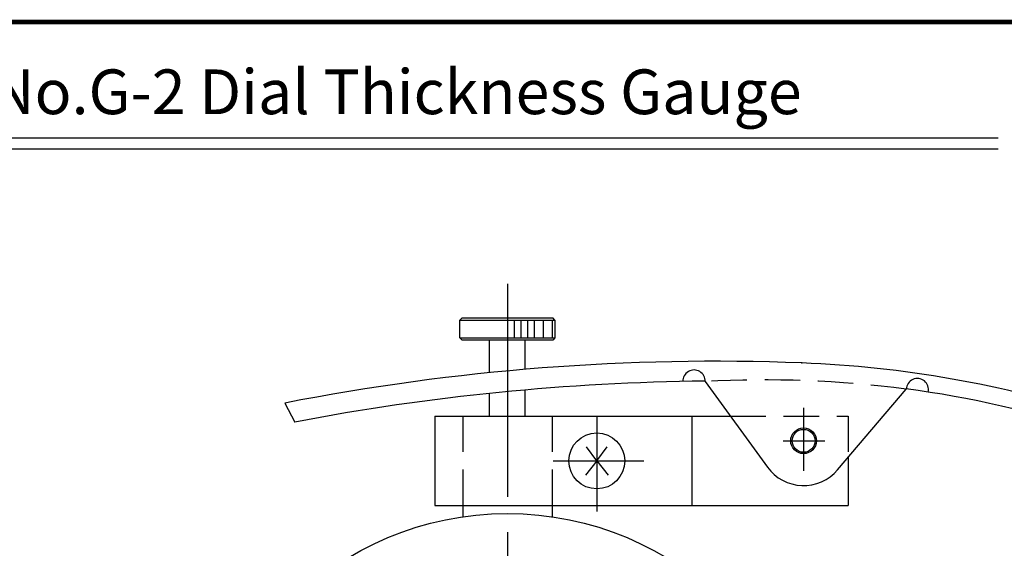
# Model space of a CAD drawing. Extents: x 0 to 270, y 0 to 195.
# Drawn here: x 97 to 185, y 148 to 195 of the extents above; entities that cross this region are included whole.
import ezdxf

# ---------------------------------------------------------------- set-up
doc = ezdxf.new("R2010")
doc.units = 0
doc.linetypes.add('CENTER2', pattern=[28.575, 19.05, -3.175, 3.175, -3.175])
doc.linetypes.add('HIDDEN2', pattern=[4.7625, 3.175, -1.5875])
doc.layers.get('DEFPOINTS').update_dxf_attribs({"linetype": 'CONTINUOUS'})
for name, color, linetype in [('C', 7, 'CONTINUOUS'), ('中心線', 4, 'CENTER2'), ('外形線', 7, 'CONTINUOUS'), ('寸法線', 2, 'CONTINUOUS'), ('文字', 6, 'CONTINUOUS'), ('隠れ線2', 1, 'HIDDEN2')]:
    doc.layers.add(name, color=color, linetype=linetype)
doc.styles.add('STYLE3', font='romans.shx', dxfattribs={"bigfont": 'bigfont.shx'})

msp = doc.modelspace()

# ---------------------------------------------------------------- linework, layer by layer
at = {"layer": 'C', "const_width": 0.4}
msp.add_lwpolyline([(0, 195), (255, 195), (255, 0), (0, 0), (0, 195)], dxfattribs=at)
at = {"layer": 'DEFPOINTS', "color": 0, "linetype": 'BYBLOCK'}
for p in [(166.492, 164.501), (167.646, 151.739), (167.646, 151.739)]:
    msp.add_point(p, dxfattribs=at)
at = {"layer": '中心線'}
for p, q in [((140.146, 171.585), (140.146, 34.066)), ((166.646, 160.486), (166.646, 154.84)), ((148.146, 159.741), (148.146, 151.211)), ((166.646, 159.063), (166.646, 155.567)), ((164.817, 157.539), (168.548, 157.539)), ((144.236, 155.739), (152.338, 155.739))]:
    msp.add_line(p, q, dxfattribs=at)
at = {"layer": '外形線'}
for p, q in [((76.067, 184.647), (184.067, 184.647)), ((76.067, 183.647), (184.067, 183.647)), ((136.096, 168.539), (135.896, 168.339)), ((135.896, 166.739), (135.896, 168.339)), ((136.096, 168.539), (144.196, 168.539)), ((140.146, 168.339), (140.146, 166.739)), ((140.746, 168.339), (140.746, 166.739)), ((141.346, 168.339), (141.346, 166.739)), ((141.946, 168.339), (141.946, 166.739)), ((142.546, 168.339), (142.546, 166.739)), ((143.346, 168.339), (143.346, 166.739)), ((144.146, 168.339), (144.146, 166.739)), ((144.396, 168.339), (144.196, 168.539)), ((144.396, 168.339), (144.396, 166.739)), ((136.096, 166.539), (135.896, 166.739)), ((144.196, 166.539), (136.096, 166.539)), ((138.546, 163.633), (138.546, 166.539)), ((141.746, 163.931), (141.746, 166.539)), ((144.396, 166.739), (144.196, 166.539)), ((157.842, 162.837), (163.413, 155.185)), ((169.692, 154.946), (175.829, 162.152)), ((138.546, 159.739), (138.546, 161.776)), ((141.746, 159.739), (141.746, 162.083)), ((120.24, 160.917), (121.116, 159.215)), ((133.646, 159.739), (160.097, 159.739)), ((133.646, 159.739), (133.646, 151.739)), ((156.646, 159.739), (156.646, 151.739)), ((148.146, 155.739), (147.227, 156.991)), ((148.146, 155.739), (149.065, 156.991)), ((170.646, 156.067), (170.646, 151.739)), ((148.146, 155.739), (147.127, 154.469)), ((148.146, 155.739), (149.165, 154.469)), ((133.646, 151.739), (170.646, 151.739)), ((134.146, 151.739), (146.146, 151.739)), ((135.146, 151.739), (145.146, 151.739)), ((136.146, 151.739), (136.146, 150.747)), ((144.146, 151.739), (144.146, 150.747))]:
    msp.add_line(p, q, dxfattribs=at)
for centre, radius in [((166.646, 157.539), 1.15), ((148.146, 155.739), 2.5), ((166.646, 157.539), 1.025), ((140.146, 123.539), 27.5)]:
    msp.add_circle(centre, radius, dxfattribs=at)
for centre, radius, start, end in [((158.715, -35.348), 200, 87.77145, 101.09154), ((156.842, 162.875), 1, 357.81846, 181.7661), ((162.604, 64.577), 100, 72.27039, 87.77145), ((176.828, 162.114), 1, 347.46384, 177.81846), ((159.986, -44.737), 207.623, 90.5916, 100.79042), ((162.604, 64.577), 98.5, 72.20362, 82.2831), ((166.646, 157.539), 4, 216.05605, 319.58087)]:
    msp.add_arc(centre, radius, start, end, dxfattribs=at)
at = {"layer": '寸法線'}
for p, q in [((135.896, 168.339), (144.396, 168.339)), ((135.896, 166.739), (144.396, 166.739))]:
    msp.add_line(p, q, dxfattribs=at)
at = {"layer": '寸法線', "linetype": 'BYBLOCK'}
msp.add_point((166.492, 164.501), dxfattribs=at)
at = {"layer": '隠れ線2'}
for p, q in [((136.146, 159.739), (136.146, 151.739)), ((144.146, 159.739), (144.146, 151.739)), ((160.097, 159.739), (170.646, 159.739)), ((170.646, 159.739), (170.646, 156.067))]:
    msp.add_line(p, q, dxfattribs=at)
msp.add_arc((163.144, 65.591), 97.391, 82.51614, 93.12079, dxfattribs=at)

# ---------------------------------------------------------------- texts
at = {"layer": '文字', "style": 'STYLE3'}
msp.add_text('Model No.G-2 Dial Thickness Gauge', height=4, dxfattribs=at).set_placement((76.98, 186.752))

doc.saveas('drawing.dxf')
